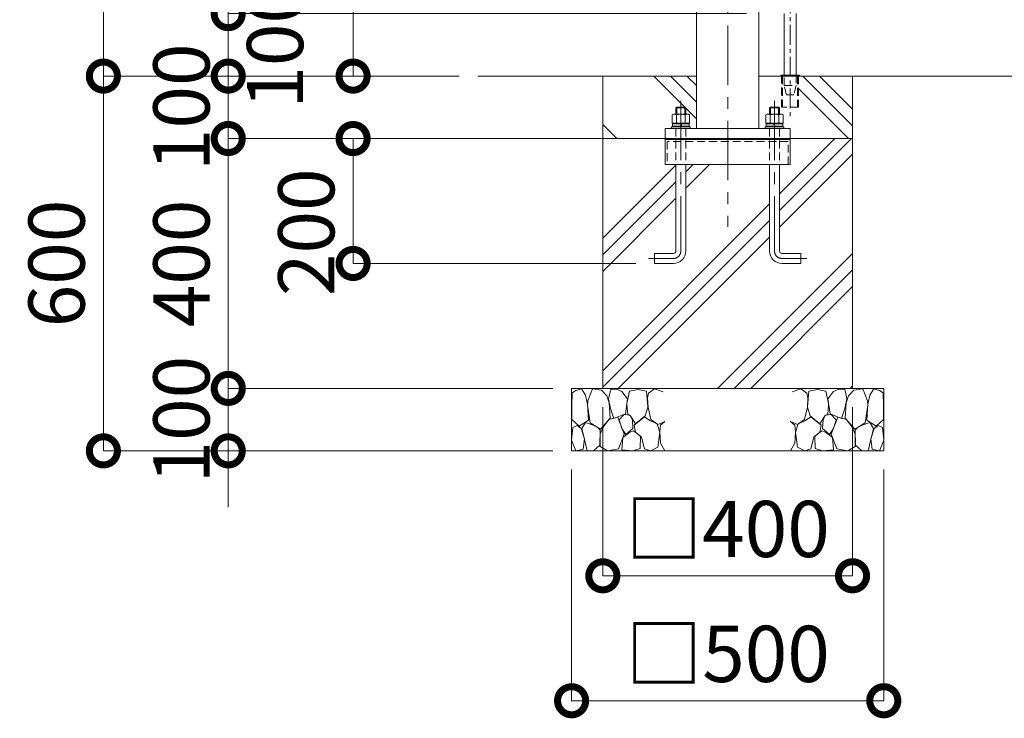
# Model space of a CAD drawing. Extents: x -29 to 12626, y -13 to 8897.
# Drawn here: x 2157 to 3734, y 2163 to 3282 of the extents above; entities that cross this region are included whole.
import ezdxf

# ---------------------------------------------------------------- set-up
doc = ezdxf.new("R2010")
doc.units = 0
doc.header["$MEASUREMENT"] = 0
doc.header["$PDMODE"] = 1
doc.linetypes.add('CENTER', pattern=[50.8, 31.75, -6.35, 6.35, -6.35])
doc.linetypes.add('DASHED', pattern=[19.05, 12.7, -6.35])
doc.layers.get('0').update_dxf_attribs({"linetype": 'CONTINUOUS'})
doc.layers.get('DefPoints').update_dxf_attribs({"linetype": 'CONTINUOUS'})
for name, color, linetype, lineweight in [('FRAM3', 1, 'CONTINUOUS', 50), ('ハッチング', 8, 'CONTINUOUS', 5), ('ボルト・ナット', 8, 'CONTINUOUS', 9), ('基準線', 6, 'CENTER', 18), ('外形線', 7, 'CONTINUOUS', 18), ('寸法線', 3, 'CONTINUOUS', 18), ('細線', 8, 'CONTINUOUS', 5), ('落棒・金具類', 8, 'CONTINUOUS', 9), ('隠れ線', 5, 'DASHED', 18)]:
    doc.layers.add(name, color=color, linetype=linetype, lineweight=lineweight)
doc.styles.get("Standard").update_dxf_attribs({"font": 'TXT.SHX', "bigfont": 'bigfont.shx'})
doc.dimstyles.new('30ベース', dxfattribs={"dimscale": 30, "dimtxt": 3, "dimasz": 3, "dimexe": 0, "dimexo": 1, "dimgap": 1, "dimtad": 3, "dimdec": 1, "dimdsep": 46, "dimtxsty": 'STANDARD', "dimblk": 'DOTSMALL', "dimcen": 0, "dimclrd": 256, "dimclre": 256, "dimclrt": 7, "dimadec": 3, "dimazin": 2, "dimtfac": 1, "dimtdec": 1, "dimtix": 1, "dimtmove": 2, "dimatfit": 2, "dimldrblk": 'OPEN', "dimfxl": 1, "dimtolj": 1, "dimlwd": -1, "dimlwe": -1, "dimarcsym": 0})

# ---------------------------------------------------------------- blocks, each defined once
blk = doc.blocks.new('_DotSmall')
at = {"layer": 'FRAM3', "color": 0, "const_width": 0.5}
blk.add_lwpolyline([(-0.0625, 0, 1), (0.0625, 0, 1)], format="xyb", close=True, dxfattribs=at)
blk = doc.blocks.new('*D9')
at = {"layer": 'DefPoints', "color": 0, "transparency": 16777216}
for p in [(3321, 4171.5), (2691, 3191.5), (2891, 3191.5)]:
    blk.add_point(p, dxfattribs=at)
at = {"layer": '寸法線', "transparency": 16777216}
for p, q in [((3291, 4171.5), (2691, 4171.5)), ((2691, 4171.5), (2691, 3191.5)), ((2861, 3191.5), (2691, 3191.5))]:
    blk.add_line(p, q, dxfattribs=at)
at = {"layer": '寸法線', "transparency": 16777216, "xscale": 90, "yscale": 90, "zscale": 90}
for p, rotation in [((2691, 4171.5), 90), ((2691, 3191.5), 270)]:
    blk.add_blockref('_DotSmall', p, dxfattribs=dict(at, rotation=rotation))
at = {"layer": '寸法線', "color": 7, "transparency": 16777216, "insert": (2616, 3681.5), "char_height": 90, "attachment_point": 5, "rotation": 90}
blk.add_mtext('\\A1;980', dxfattribs=at)
blk = doc.blocks.new('_OPEN')
at = {"color": 0, "linetype": 'ByBlock'}
for p, q in [((-1, 0.167), (0, 0)), ((0, 0), (-1, -0.167)), ((0, 0), (-1, 0))]:
    blk.add_line(p, q, dxfattribs=at)
blk = doc.blocks.new('*D10')
at = {"layer": 'DefPoints', "color": 0, "transparency": 16777216}
for p in [(3241, 4391.5), (2291, 3191.5), (2891, 3191.5)]:
    blk.add_point(p, dxfattribs=at)
at = {"layer": '寸法線', "transparency": 16777216}
for p, q in [((3211, 4391.5), (2291, 4391.5)), ((2291, 4391.5), (2291, 3191.5)), ((2861, 3191.5), (2291, 3191.5))]:
    blk.add_line(p, q, dxfattribs=at)
at = {"layer": '寸法線', "transparency": 16777216, "xscale": 90, "yscale": 90, "zscale": 90}
for p, rotation in [((2291, 4391.5), 90), ((2291, 3191.5), 270)]:
    blk.add_blockref('_DotSmall', p, dxfattribs=dict(at, rotation=rotation))
at = {"layer": '寸法線', "color": 7, "transparency": 16777216, "insert": (2216, 3791.5), "char_height": 90, "attachment_point": 5, "rotation": 90}
blk.add_mtext('\\A1;1200', dxfattribs=at)
blk = doc.blocks.new('*D12')
at = {"layer": 'DefPoints', "color": 0, "transparency": 16777216}
for p in [(3241, 4391.5), (2491, 3291.5), (3351, 3291.5)]:
    blk.add_point(p, dxfattribs=at)
at = {"layer": '寸法線', "transparency": 16777216}
for p, q in [((3211, 4391.5), (2491, 4391.5)), ((2491, 4391.5), (2491, 3291.5)), ((3321, 3291.5), (2491, 3291.5))]:
    blk.add_line(p, q, dxfattribs=at)
at = {"layer": '寸法線', "transparency": 16777216, "xscale": 90, "yscale": 90, "zscale": 90}
for p, rotation in [((2491, 4391.5), 90), ((2491, 3291.5), 270)]:
    blk.add_blockref('_DotSmall', p, dxfattribs=dict(at, rotation=rotation))
at = {"layer": '寸法線', "color": 7, "transparency": 16777216, "insert": (2416, 3841.5), "char_height": 90, "attachment_point": 5, "rotation": 90}
blk.add_mtext('\\A1;1100', dxfattribs=at)
blk = doc.blocks.new('*D13')
at = {"layer": 'DefPoints', "color": 0, "transparency": 16777216}
for p in [(3351, 3291.5), (2491, 3191.5), (2891, 3191.5)]:
    blk.add_point(p, dxfattribs=at)
at = {"layer": '寸法線', "transparency": 16777216}
for p, q in [((2491, 3291.5), (2491, 3381.5)), ((3321, 3291.5), (2491, 3291.5)), ((2491, 3291.5), (2491, 3191.5)), ((2861, 3191.5), (2491, 3191.5)), ((2491, 3191.5), (2491, 3101.5))]:
    blk.add_line(p, q, dxfattribs=at)
at = {"layer": '寸法線', "transparency": 16777216, "xscale": 90, "yscale": 90, "zscale": 90}
for p, rotation in [((2491, 3291.5), 270), ((2491, 3191.5), 90)]:
    blk.add_blockref('_DotSmall', p, dxfattribs=dict(at, rotation=rotation))
at = {"layer": '寸法線', "color": 7, "transparency": 16777216, "insert": (2566, 3241.5), "char_height": 90, "attachment_point": 5, "rotation": 90}
blk.add_mtext('\\A1;100', dxfattribs=at)
blk = doc.blocks.new('A$C5FE242B8')
at = {"layer": '細線'}
for points in [[(15.7, 99.5), (6.7, 96.9), (0.9, 92.9), (0.3, 72.2), (0.6, 50.1), (12.2, 39.5), (27, 49.1), (25.7, 74), (22.1, 89.1), (15.7, 99.5)], [(56.5, 87.9), (48.1, 97), (33.7, 99.2), (26, 80), (25.7, 73.1), (29.9, 45), (46.5, 34.7), (61.7, 52.6), (60.2, 77), (56.5, 87.9)], [(80.7, 95.1), (71.7, 99), (62.6, 98.8), (58.9, 83.1), (62.3, 67.7), (67.7, 52), (86.1, 59.2), (89.4, 83.3), (80.7, 95.1)], [(106.3, 98.4), (92.9, 95.8), (88.6, 76), (88.3, 73.7), (89.8, 58.6), (94.3, 56.2), (102.5, 43.5), (117.9, 56.2), (122, 70.2), (120.2, 95.8), (106.3, 98.4)], [(146.6, 94.3), (132.7, 99.2), (123.1, 92.3), (121.4, 84.2), (122.4, 69.8), (126.7, 50.4), (138.1, 42), (149.3, 47.1)], [(73.8, 53.8), (59.8, 50.4), (50.5, 37.8), (45.6, 26.6), (45.9, 6.9), (57.7, 0.3), (75, 3.3), (84, 26.9), (73.8, 53.8)], [(97.3, 49.5), (93.1, 57.1), (84.3, 58), (76.2, 49.5), (80.7, 35.9), (87.1, 26), (98.2, 35.6), (97.3, 49.5)], [(125.4, 48.6), (116.7, 54.4), (100.4, 41.1), (102.2, 30.2), (112.1, 22), (116.7, 3.3), (126.3, 0.3), (138.1, 6), (141.5, 29.9), (136.9, 43.2), (125.4, 48.6)], [(15.4, 36), (8.8, 40.7), (2.1, 37.2), (0, 16.9), (7, 0.3), (18.7, 2.7), (20.6, 19.3), (15.4, 36)], [(34.5, 41.4), (22.4, 45.6), (16.3, 35.9), (20.6, 18.4), (24.8, 0.3), (35.7, 0.6), (45.3, 9.1), (45.6, 32.9), (42, 37.5), (34.5, 41.4)], [(99.1, 32), (93.1, 30.2), (82.2, 21.4), (80.4, 1.5), (97.9, 0), (110, 3.9), (110.6, 23.3), (99.1, 32)], [(149.3, 46.9), (142.4, 41.1), (141.5, 30.5), (142.4, 12.1), (149, 0.9), (149.3, 0.9)]]:
    blk.add_lwpolyline(points, dxfattribs=at)
blk = doc.blocks.new('*D33')
at = {"layer": 'DefPoints', "color": 0, "transparency": 16777216}
for p in [(3091, 2691.5), (3491, 2691.5), (3491, 2391.5)]:
    blk.add_point(p, dxfattribs=at)
at = {"layer": '寸法線', "transparency": 16777216}
for p, q in [((3091, 2661.5), (3091, 2391.5)), ((3491, 2661.5), (3491, 2391.5)), ((3091, 2391.5), (3491, 2391.5))]:
    blk.add_line(p, q, dxfattribs=at)
at = {"layer": '寸法線', "transparency": 16777216, "xscale": 90, "yscale": 90, "zscale": 90, "rotation": 180}
blk.add_blockref('_DotSmall', (3091, 2391.5), dxfattribs=at)
at = {"layer": '寸法線', "transparency": 16777216, "xscale": 90, "yscale": 90, "zscale": 90}
blk.add_blockref('_DotSmall', (3491, 2391.5), dxfattribs=at)
at = {"layer": '寸法線', "color": 7, "transparency": 16777216, "insert": (3291, 2466.5), "char_height": 90, "attachment_point": 5}
blk.add_mtext('\\A1;□400', dxfattribs=at)
blk = doc.blocks.new('*D34')
at = {"layer": 'DefPoints', "color": 0, "transparency": 16777216}
for p in [(3041, 2591.5), (3541, 2591.5), (3541, 2191.5)]:
    blk.add_point(p, dxfattribs=at)
at = {"layer": '寸法線', "transparency": 16777216}
for p, q in [((3041, 2561.5), (3041, 2191.5)), ((3541, 2561.5), (3541, 2191.5)), ((3041, 2191.5), (3541, 2191.5))]:
    blk.add_line(p, q, dxfattribs=at)
at = {"layer": '寸法線', "transparency": 16777216, "xscale": 90, "yscale": 90, "zscale": 90, "rotation": 180}
blk.add_blockref('_DotSmall', (3041, 2191.5), dxfattribs=at)
at = {"layer": '寸法線', "transparency": 16777216, "xscale": 90, "yscale": 90, "zscale": 90}
blk.add_blockref('_DotSmall', (3541, 2191.5), dxfattribs=at)
at = {"layer": '寸法線', "color": 7, "transparency": 16777216, "insert": (3291, 2266.5), "char_height": 90, "attachment_point": 5}
blk.add_mtext('\\A1;□500', dxfattribs=at)
blk = doc.blocks.new('*D40')
at = {"layer": 'DefPoints', "color": 0, "transparency": 16777216}
for p in [(3191, 3091.5), (2691, 2891.5), (3174, 2891.5)]:
    blk.add_point(p, dxfattribs=at)
at = {"layer": '寸法線', "transparency": 16777216}
for p, q in [((3161, 3091.5), (2691, 3091.5)), ((2691, 3091.5), (2691, 2891.5)), ((3144, 2891.5), (2691, 2891.5))]:
    blk.add_line(p, q, dxfattribs=at)
at = {"layer": '寸法線', "transparency": 16777216, "xscale": 90, "yscale": 90, "zscale": 90}
for p, rotation in [((2691, 3091.5), 90), ((2691, 2891.5), 270)]:
    blk.add_blockref('_DotSmall', p, dxfattribs=dict(at, rotation=rotation))
at = {"layer": '寸法線', "color": 7, "transparency": 16777216, "insert": (2616, 2941.5), "char_height": 90, "attachment_point": 5, "rotation": 90}
blk.add_mtext('\\A1;200', dxfattribs=at)
blk = doc.blocks.new('*D41')
at = {"layer": 'DefPoints', "color": 0, "transparency": 16777216}
for p in [(3191, 3091.5), (2491, 2691.5), (3041, 2691.5)]:
    blk.add_point(p, dxfattribs=at)
at = {"layer": '寸法線', "transparency": 16777216}
for p, q in [((3161, 3091.5), (2491, 3091.5)), ((2491, 3091.5), (2491, 2691.5)), ((3011, 2691.5), (2491, 2691.5))]:
    blk.add_line(p, q, dxfattribs=at)
at = {"layer": '寸法線', "transparency": 16777216, "xscale": 90, "yscale": 90, "zscale": 90}
for p, rotation in [((2491, 3091.5), 90), ((2491, 2691.5), 270)]:
    blk.add_blockref('_DotSmall', p, dxfattribs=dict(at, rotation=rotation))
at = {"layer": '寸法線', "color": 7, "transparency": 16777216, "insert": (2416, 2891.5), "char_height": 90, "attachment_point": 5, "rotation": 90}
blk.add_mtext('\\A1;400', dxfattribs=at)
blk = doc.blocks.new('*D42')
at = {"layer": 'DefPoints', "color": 0, "transparency": 16777216}
for p in [(3041, 2691.5), (2491, 2591.5), (3041, 2591.5)]:
    blk.add_point(p, dxfattribs=at)
at = {"layer": '寸法線', "transparency": 16777216}
for p, q in [((2491, 2691.5), (2491, 2781.5)), ((3011, 2691.5), (2491, 2691.5)), ((2491, 2691.5), (2491, 2591.5)), ((3011, 2591.5), (2491, 2591.5)), ((2491, 2591.5), (2491, 2501.5))]:
    blk.add_line(p, q, dxfattribs=at)
at = {"layer": '寸法線', "transparency": 16777216, "xscale": 90, "yscale": 90, "zscale": 90}
for p, rotation in [((2491, 2691.5), 270), ((2491, 2591.5), 90)]:
    blk.add_blockref('_DotSmall', p, dxfattribs=dict(at, rotation=rotation))
at = {"layer": '寸法線', "color": 7, "transparency": 16777216, "insert": (2416, 2641.5), "char_height": 90, "attachment_point": 5, "rotation": 90}
blk.add_mtext('\\A1;100', dxfattribs=at)
blk = doc.blocks.new('*D43')
at = {"layer": 'DefPoints', "color": 0, "transparency": 16777216}
for p in [(2891, 3191.5), (2491, 3091.5), (3191, 3091.5)]:
    blk.add_point(p, dxfattribs=at)
at = {"layer": '寸法線', "transparency": 16777216}
for p, q in [((2491, 3191.5), (2491, 3281.5)), ((2861, 3191.5), (2491, 3191.5)), ((2491, 3191.5), (2491, 3091.5)), ((3161, 3091.5), (2491, 3091.5)), ((2491, 3091.5), (2491, 3001.5))]:
    blk.add_line(p, q, dxfattribs=at)
at = {"layer": '寸法線', "transparency": 16777216, "xscale": 90, "yscale": 90, "zscale": 90}
for p, rotation in [((2491, 3191.5), 270), ((2491, 3091.5), 90)]:
    blk.add_blockref('_DotSmall', p, dxfattribs=dict(at, rotation=rotation))
at = {"layer": '寸法線', "color": 7, "transparency": 16777216, "insert": (2416, 3141.5), "char_height": 90, "attachment_point": 5, "rotation": 90}
blk.add_mtext('\\A1;100', dxfattribs=at)
blk = doc.blocks.new('*D44')
at = {"layer": 'DefPoints', "color": 0, "transparency": 16777216}
for p in [(2891, 3191.5), (2291, 2591.5), (3041, 2591.5)]:
    blk.add_point(p, dxfattribs=at)
at = {"layer": '寸法線', "transparency": 16777216}
for p, q in [((2861, 3191.5), (2291, 3191.5)), ((2291, 3191.5), (2291, 2591.5)), ((3011, 2591.5), (2291, 2591.5))]:
    blk.add_line(p, q, dxfattribs=at)
at = {"layer": '寸法線', "transparency": 16777216, "xscale": 90, "yscale": 90, "zscale": 90}
for p, rotation in [((2291, 3191.5), 90), ((2291, 2591.5), 270)]:
    blk.add_blockref('_DotSmall', p, dxfattribs=dict(at, rotation=rotation))
at = {"layer": '寸法線', "color": 7, "transparency": 16777216, "insert": (2216, 2891.5), "char_height": 90, "attachment_point": 5, "rotation": 90}
blk.add_mtext('\\A1;600', dxfattribs=at)

msp = doc.modelspace()

# ---------------------------------------------------------------- hatches: boundary and pattern name
at = {"layer": 'ハッチング'}
h = msp.add_hatch(dxfattribs=at)
h.set_pattern_fill('PLAST', color=256, scale=600, angle=315)
edge = h.paths.add_edge_path()
edge.add_ellipse((3205.6077003, 3124.1356112), major_axis=(4.3373855, -4.3373855), ratio=1, start_angle=160.6158420043, end_angle=169.3841348604, ccw=False)
edge.add_line((3202.9557615, 3129.6667093), (3204.0000003, 3130.2696006))
edge.add_line((3204.0000003, 3130.2696006), (3208.0000003, 3130.2696006))
edge.add_line((3208.0000003, 3130.2696006), (3208.0000003, 3140.4000006))
edge.add_line((3208.0000003, 3140.4000006), (3209.5000003, 3141.9000006))
edge.add_line((3209.5000003, 3141.9000006), (3222.5000003, 3141.9000006))
edge.add_line((3222.5000003, 3141.9000006), (3224.0000003, 3140.4000006))
edge.add_line((3224.0000003, 3140.4000006), (3224.0000003, 3130.2696006))
edge.add_line((3224.0000003, 3130.2696006), (3228.0000003, 3130.2696006))
edge.add_line((3228.0000003, 3130.2696006), (3229.0442391, 3129.6667093))
edge.add_ellipse((3226.3923003, 3124.1356112), major_axis=(4.3373855, 4.3373855), ratio=1, start_angle=370.6158651396, end_angle=379.3841579957, ccw=False)
edge.add_line((3229.8564003, 3129.2383619), (3229.8564003, 3114.9000006))
edge.add_line((3229.8564003, 3114.9000006), (3229.4000003, 3114.9000006))
edge.add_line((3229.4000003, 3114.9000006), (3229.4000003, 3110.5000006))
edge.add_line((3229.4000003, 3110.5000006), (3231.0000003, 3110.5000006))
edge.add_line((3231.0000003, 3110.5000006), (3231.0000003, 3107.5000006))
edge.add_line((3231.0000003, 3107.5000006), (3241.0000003, 3107.5000006))
edge.add_line((3241.0000003, 3107.5000006), (3241.0000003, 3191.5000006))
edge.add_line((3241.0000003, 3191.5000006), (3091.0000003, 3191.5000006))
edge.add_line((3091.0000003, 3191.5000006), (3091.0000003, 3091.5000006))
edge.add_line((3091.0000003, 3091.5000006), (3191.0000003, 3091.5000006))
edge.add_line((3191.0000003, 3091.5000006), (3191.0000003, 3107.5000006))
edge.add_line((3191.0000003, 3107.5000006), (3201.0000003, 3107.5000006))
edge.add_line((3201.0000003, 3107.5000006), (3201.0000003, 3110.5000006))
edge.add_line((3201.0000003, 3110.5000006), (3202.6000003, 3110.5000006))
edge.add_line((3202.6000003, 3110.5000006), (3202.6000003, 3116.2696006))
edge.add_line((3202.6000003, 3116.2696006), (3202.1436003, 3116.2696006))
edge.add_line((3202.1436003, 3116.2696006), (3202.1436003, 3129.2383619))
edge = h.paths.add_edge_path()
edge.add_ellipse((3355.6077003, 3124.1356112), major_axis=(4.3373855, -4.3373855), ratio=1, start_angle=160.6158420043, end_angle=169.3841348604, ccw=False)
edge.add_line((3352.9557615, 3129.6667093), (3354.0000003, 3130.2696006))
edge.add_line((3354.0000003, 3130.2696006), (3358.0000003, 3130.2696006))
edge.add_line((3358.0000003, 3130.2696006), (3358.0000003, 3140.4000006))
edge.add_line((3358.0000003, 3140.4000006), (3359.5000003, 3141.9000006))
edge.add_line((3359.5000003, 3141.9000006), (3372.5000003, 3141.9000006))
edge.add_line((3372.5000003, 3141.9000006), (3374.0000003, 3140.4000006))
edge.add_line((3374.0000003, 3140.4000006), (3374.0000003, 3130.2696006))
edge.add_line((3374.0000003, 3130.2696006), (3378.0000003, 3130.2696006))
edge.add_line((3378.0000003, 3130.2696006), (3379.0442391, 3129.6667093))
edge.add_ellipse((3376.3923003, 3124.1356112), major_axis=(4.3373855, 4.3373855), ratio=1, start_angle=370.6158651396, end_angle=379.3841579957, ccw=False)
edge.add_line((3379.8564003, 3129.2383619), (3379.8564003, 3114.9000006))
edge.add_line((3379.8564003, 3114.9000006), (3379.4000003, 3114.9000006))
edge.add_line((3379.4000003, 3114.9000006), (3379.4000003, 3110.5000006))
edge.add_line((3379.4000003, 3110.5000006), (3381.0000003, 3110.5000006))
edge.add_line((3381.0000003, 3110.5000006), (3381.0000003, 3107.5000006))
edge.add_line((3381.0000003, 3107.5000006), (3391.0000003, 3107.5000006))
edge.add_line((3391.0000003, 3107.5000006), (3391.0000003, 3091.5000006))
edge.add_line((3391.0000003, 3091.5000006), (3491.0000003, 3091.5000006))
edge.add_line((3491.0000003, 3091.5000006), (3491.0000003, 3191.5000006))
edge.add_line((3491.0000003, 3191.5000006), (3404.6000003, 3191.5000006))
edge.add_line((3404.6000003, 3191.5000006), (3404.6000003, 3141.5000006))
edge.add_line((3404.6000003, 3141.5000006), (3377.4000003, 3141.5000006))
edge.add_line((3377.4000003, 3141.5000006), (3377.4000003, 3191.5000006))
edge.add_line((3377.4000003, 3191.5000006), (3341.0000003, 3191.5000006))
edge.add_line((3341.0000003, 3191.5000006), (3341.0000003, 3107.5000006))
edge.add_line((3341.0000003, 3107.5000006), (3351.0000003, 3107.5000006))
edge.add_line((3351.0000003, 3107.5000006), (3351.0000003, 3110.5000006))
edge.add_line((3351.0000003, 3110.5000006), (3352.6000003, 3110.5000006))
edge.add_line((3352.6000003, 3110.5000006), (3352.6000003, 3116.2696006))
edge.add_line((3352.6000003, 3116.2696006), (3352.1436003, 3116.2696006))
edge.add_line((3352.1436003, 3116.2696006), (3352.1436003, 3129.2383619))
h = msp.add_hatch(dxfattribs=at)
h.set_pattern_fill('PLAST', color=256, scale=600, angle=45)
h.paths.add_polyline_path([(3491.0000003, 3091.5000006), (3391.0000003, 3091.5000006), (3391.0000003, 3049.9000006), (3374.0000003, 3049.9000006), (3374.0000003, 2911.5000006, 0.4142135624), (3378.0000003, 2907.5000006), (3408.0000003, 2907.5000006), (3408.0000003, 2891.5000006), (3378.0000003, 2891.5000006, -0.4142135624), (3358.0000003, 2911.5000006), (3358.0000003, 3049.9000006), (3224.0000003, 3049.9000006), (3224.0000003, 2911.5000006, -0.4142135624), (3204.0000003, 2891.5000006), (3174.0000003, 2891.5000006), (3174.0000003, 2907.5000006), (3204.0000003, 2907.5000006, 0.4142135624), (3208.0000003, 2911.5000006), (3208.0000003, 3049.9000006), (3191.0000003, 3049.9000006), (3191.0000003, 3091.5000006), (3091.0000003, 3091.5000006), (3091.0000003, 2691.5000006), (3491.0000003, 2691.5000006)])

# ---------------------------------------------------------------- linework, layer by layer
at = {"layer": 'ボルト・ナット'}
for p, q in [((3224.0000003, 3140.4000006), (3208.0000003, 3140.4000006)), ((3209.5000003, 3141.9000006), (3209.5000003, 3130.2696006)), ((3222.5000003, 3141.9000006), (3222.5000003, 3130.2696006)), ((3358.0000003, 3140.4000006), (3374.0000003, 3140.4000006)), ((3359.5000003, 3141.9000006), (3359.5000003, 3130.2696006)), ((3372.5000003, 3141.9000006), (3372.5000003, 3130.2696006)), ((3209.0718003, 3129.1978081), (3209.0718003, 3116.2696006)), ((3222.9282003, 3129.1978081), (3222.9282003, 3116.2696006)), ((3359.0718003, 3129.1978081), (3359.0718003, 3116.2696006)), ((3372.9282003, 3129.1978081), (3372.9282003, 3116.2696006)), ((3203.0000003, 3115.3000006), (3202.6000003, 3114.9000006)), ((3202.6000003, 3114.9000006), (3202.6000003, 3111.0696006)), ((3202.6000003, 3114.9000006), (3215.9240666, 3114.9000006)), ((3202.6000003, 3111.0696006), (3203.0000003, 3110.6696006)), ((3202.6000003, 3111.0696006), (3215.413434, 3111.0696006)), ((3206.7000003, 3115.4696006), (3203.0000003, 3115.3000006)), ((3203.0000003, 3110.6696006), (3206.7000003, 3110.5000006)), ((3206.7000003, 3110.5000006), (3216.0000003, 3110.5000006)), ((3215.3375003, 3110.5000006), (3216.0000003, 3115.4696006)), ((3225.3000003, 3110.5000006), (3216.0000003, 3110.5000006)), ((3216.6625003, 3110.5000006), (3217.3250003, 3115.4696006)), ((3229.4000003, 3111.0696006), (3216.738434, 3111.0696006)), ((3229.4000003, 3114.9000006), (3217.2490666, 3114.9000006)), ((3225.3000003, 3115.4696006), (3229.0000003, 3115.3000006)), ((3229.0000003, 3110.6696006), (3225.3000003, 3110.5000006)), ((3229.0000003, 3115.3000006), (3229.4000003, 3114.9000006)), ((3229.4000003, 3111.0696006), (3229.0000003, 3110.6696006)), ((3229.4000003, 3114.9000006), (3229.4000003, 3111.0696006)), ((3353.0000003, 3115.3000006), (3352.6000003, 3114.9000006)), ((3352.6000003, 3114.9000006), (3352.6000003, 3111.0696006)), ((3352.6000003, 3114.9000006), (3364.750934, 3114.9000006)), ((3352.6000003, 3111.0696006), (3353.0000003, 3110.6696006)), ((3352.6000003, 3111.0696006), (3365.2615666, 3111.0696006)), ((3356.7000003, 3115.4696006), (3353.0000003, 3115.3000006)), ((3353.0000003, 3110.6696006), (3356.7000003, 3110.5000006)), ((3356.7000003, 3110.5000006), (3366.0000003, 3110.5000006)), ((3365.3375003, 3110.5000006), (3364.6750003, 3115.4696006)), ((3366.6625003, 3110.5000006), (3366.0000003, 3115.4696006)), ((3375.3000003, 3110.5000006), (3366.0000003, 3110.5000006)), ((3379.4000003, 3114.9000006), (3366.075934, 3114.9000006)), ((3379.4000003, 3111.0696006), (3366.5865666, 3111.0696006)), ((3375.3000003, 3115.4696006), (3379.0000003, 3115.3000006)), ((3379.0000003, 3110.6696006), (3375.3000003, 3110.5000006)), ((3379.0000003, 3115.3000006), (3379.4000003, 3114.9000006)), ((3379.4000003, 3111.0696006), (3379.0000003, 3110.6696006)), ((3379.4000003, 3114.9000006), (3379.4000003, 3111.0696006))]:
    msp.add_line(p, q, dxfattribs=at)
for points in [[(3224.0000003, 3130.2696006), (3224.0000003, 3140.4000006), (3222.5000003, 3141.9000006), (3209.5000003, 3141.9000006), (3208.0000003, 3140.4000006), (3208.0000003, 3130.2696006)], [(3358.0000003, 3130.2696006), (3358.0000003, 3140.4000006), (3359.5000003, 3141.9000006), (3372.5000003, 3141.9000006), (3374.0000003, 3140.4000006), (3374.0000003, 3130.2696006)], [(3204.7500003, 3116.2696006), (3204.7500003, 3115.4696006), (3227.2500003, 3115.4696006), (3227.2500003, 3116.2696006)], [(3377.2500003, 3116.2696006), (3377.2500003, 3115.4696006), (3354.7500003, 3115.4696006), (3354.7500003, 3116.2696006)]]:
    msp.add_lwpolyline(points, dxfattribs=at)
for points in [[(3229.8564003, 3116.2696006), (3229.8564003, 3129.1978081), (3228.0000003, 3130.2696006), (3204.0000003, 3130.2696006), (3202.1436003, 3129.1978081), (3202.1436003, 3116.2696006)], [(3352.1436003, 3116.2696006), (3352.1436003, 3129.1978081), (3354.0000003, 3130.2696006), (3378.0000003, 3130.2696006), (3379.8564003, 3129.1978081), (3379.8564003, 3116.2696006)], [(3201.0000003, 3107.5000006), (3201.0000003, 3110.5000006), (3231.0000003, 3110.5000006), (3231.0000003, 3107.5000006)], [(3381.0000003, 3107.5000006), (3381.0000003, 3110.5000006), (3351.0000003, 3110.5000006), (3351.0000003, 3107.5000006)]]:
    msp.add_lwpolyline(points, close=True, dxfattribs=at)
for points in [[(3224.0000003, 3049.9000006), (3224.0000003, 2911.5000006, -0.4142135624), (3204.0000003, 2891.5000006), (3174.0000003, 2891.5000006), (3174.0000003, 2907.5000006), (3204.0000003, 2907.5000006, 0.4142135624), (3208.0000003, 2911.5000006), (3208.0000003, 3049.9000006)], [(3358.0000003, 3049.9000006), (3358.0000003, 2911.5000006, 0.4142135624), (3378.0000003, 2891.5000006), (3408.0000003, 2891.5000006), (3408.0000003, 2907.5000006), (3378.0000003, 2907.5000006, -0.4142135624), (3374.0000003, 2911.5000006), (3374.0000003, 3049.9000006)]]:
    msp.add_lwpolyline(points, format="xyb", dxfattribs=at)
at = {"layer": 'ボルト・ナット', "extrusion": (0, 0, -1)}
for centre, major_axis, start_param, end_param in [((3205.6077003, 3124.1356112), (4.3373855, 4.3373855), -1.3855145272, -0.1852817996), ((3216.0000003, 3107.341332), (-16.2127342, 16.2127342), 0.4784315129, 1.0923648139), ((3226.3923003, 3124.1356112), (-4.3373855, 4.3373855), 0.1852817996, 1.3855145272)]:
    msp.add_ellipse(centre, major_axis=major_axis, ratio=1, start_param=start_param, end_param=end_param, dxfattribs=at)
at = {"layer": 'ボルト・ナット'}
for centre, major_axis, start_param, end_param in [((3355.6077003, 3124.1356112), (4.3373855, 4.3373855), 0.1852817996, 1.3855145272), ((3366.0000003, 3107.341332), (16.2127342, 16.2127342), 0.4784315129, 1.0923648139), ((3376.3923003, 3124.1356112), (-4.3373855, 4.3373855), -1.3855145272, -0.1852817996)]:
    msp.add_ellipse(centre, major_axis=major_axis, ratio=1, start_param=start_param, end_param=end_param, dxfattribs=at)
at = {"layer": '基準線', "ltscale": 3}
msp.add_line((3291.0000003, 4491.5000006), (3291.0000003, 2949.9000006), dxfattribs=at)
at = {"layer": '基準線'}
msp.add_line((3391.0000003, 3476.5000006), (3391.0000003, 3126.5000006), dxfattribs=at)
at = {"layer": '基準線', "ltscale": 3}
for points in [[(3216.0000003, 3151.9000006), (3216.0000003, 2911.5000006, -0.4142135624), (3204.0000003, 2899.5000006), (3164.0000003, 2899.5000006)], [(3366.0000003, 3151.9000006), (3366.0000003, 2911.5000006, 0.4142135624), (3378.0000003, 2899.5000006), (3418.0000003, 2899.5000006)]]:
    msp.add_lwpolyline(points, format="xyb", dxfattribs=at)
at = {"layer": '外形線'}
for p, q in [((3341.0000003, 3925.0000006), (3341.0000003, 3107.5000006)), ((3241.0000003, 3191.5000006), (2891.0000003, 3191.5000006)), ((6341.0000003, 3191.5000006), (3341.0000003, 3191.5000006)), ((3231.0000003, 3107.5000006), (3201.0000003, 3107.5000006)), ((3229.8600003, 3107.5000006), (3202.1400003, 3107.5000006)), ((3351.0000003, 3107.5000006), (3381.0000003, 3107.5000006)), ((3352.1400003, 3107.5000006), (3379.8600003, 3107.5000006)), ((3191.0000003, 3089.9000006), (3391.0000003, 3089.9000006))]:
    msp.add_line(p, q, dxfattribs=at)
for points in [[(3241.0000003, 3107.5000006), (3241.0000003, 4391.5000006), (3341.0000003, 4391.5000006), (3341.0000003, 3990.0000006)], [(3391.0000003, 3091.5000006), (3391.0000003, 3049.9000006), (3191.0000003, 3049.9000006), (3191.0000003, 3091.5000006)]]:
    msp.add_lwpolyline(points, dxfattribs=at)
msp.add_lwpolyline([(3191.0000003, 3091.5000006), (3191.0000003, 3107.5000006), (3391.0000003, 3107.5000006), (3391.0000003, 3091.5000006)], close=True, dxfattribs=at)
at = {"layer": '細線'}
for p, q in [((3091.0000003, 3091.5000006), (3191.0000003, 3091.5000006)), ((3391.0000003, 3091.5000006), (3491.0000003, 3091.5000006))]:
    msp.add_line(p, q, dxfattribs=at)
msp.add_lwpolyline([(3091.0000003, 3191.5000006), (3091.0000003, 2691.5000006), (3491.0000003, 2691.5000006), (3491.0000003, 3191.5000006)], dxfattribs=at)
msp.add_lwpolyline([(3541.0000003, 2691.5000006), (3541.0000003, 2591.5000006), (3041.0000003, 2591.5000006), (3041.0000003, 2691.5000006)], close=True, dxfattribs=at)
at = {"layer": '落棒・金具類'}
for points in [[(3381.5000003, 3193.0000006), (3381.5000003, 3291.5000006)], [(3400.5000003, 3291.5000006), (3400.5000003, 3193.0000006)]]:
    msp.add_lwpolyline(points, dxfattribs=at)
msp.add_lwpolyline([(3406.0000003, 3193.0000006), (3376.0000003, 3193.0000006), (3376.0000003, 3191.5000006), (3406.0000003, 3191.5000006)], close=True, dxfattribs=at)
at = {"layer": '隠れ線'}
for p, q in [((3378.9000003, 3191.5000006), (3378.9000003, 3141.5000006)), ((3403.1000003, 3191.5000006), (3403.1000003, 3141.5000006)), ((3381.5000003, 3176.5000006), (3400.5000003, 3176.5000006)), ((3208.0000003, 3107.5000006), (3208.0000003, 3049.9000006)), ((3224.0000003, 3107.5000006), (3224.0000003, 3049.9000006)), ((3358.0000003, 3107.5000006), (3358.0000003, 3049.9000006)), ((3374.0000003, 3107.5000006), (3374.0000003, 3049.9000006))]:
    msp.add_line(p, q, dxfattribs=at)
for points in [[(3404.6000003, 3191.5000006), (3404.6000003, 3141.5000006), (3377.4000003, 3141.5000006), (3377.4000003, 3191.5000006)], [(3400.5000003, 3193.0000006), (3400.5000003, 3176.5000006), (3397.0000003, 3161.5000006), (3385.0000003, 3161.5000006), (3381.5000003, 3176.5000006), (3381.5000003, 3193.0000006)], [(3388.0000003, 3049.9000006), (3388.0000003, 3086.9000006), (3194.0000003, 3086.9000006), (3194.0000003, 3049.9000006)]]:
    msp.add_lwpolyline(points, dxfattribs=at)

# ---------------------------------------------------------------- block references
msp.add_blockref('A$C5FE242B8', (3041.0000003, 2591.5000006))
at = {"xscale": -1}
msp.add_blockref('A$C5FE242B8', (3541.0000003, 2591.5000006), dxfattribs=at)

# ---------------------------------------------------------------- dimensions: what is measured, and where the dimension line sits
at = {"layer": '寸法線'}
for base, p1, p2, override, picture, middle in [((2291.0000002868, 3191.5000005971), (3241.0000002868, 4391.5000005971), (2891.0000002868, 3191.5000005971), {"dimdec": 6}, '*D10', (2216.0000002868, 3791.5000005971)), ((2491.0000002868, 3291.5000005971), (3241.0000002868, 4391.5000005971), (3351.0000002868, 3291.5000005971), {"dimdec": 6}, '*D12', (2416.0000002868, 3841.5000005971)), ((2691.0000002868, 3191.5000005971), (3321.0000002868, 4171.500000597), (2891.0000002868, 3191.5000005971), {"dimdec": 6}, '*D9', (2616.0000002868, 3681.5000005971)), ((2491.0000003, 3191.5000006), (3351.0000003, 3291.5000006), (2891.0000003, 3191.5000006), {"dimtad": 4, "dimdec": 6}, '*D13', (2566.0000003, 3241.5000006)), ((2491.0000003, 3091.5000006), (2891.0000003, 3191.5000006), (3191.0000003, 3091.5000006), {"dimdec": 6}, '*D43', (2416.0000003, 3141.5000006)), ((2291.0000002868, 2591.5000005971), (2891.0000002868, 3191.5000005971), (3041.0000002868, 2591.5000005971), {"dimdec": 6}, '*D44', (2216.0000002868, 2891.5000005971)), ((2491.0000003, 2691.5000006), (3191.0000003, 3091.5000006), (3041.0000003, 2691.5000006), {"dimdec": 6}, '*D41', (2416.0000003, 2891.5000006)), ((2491.0000003, 2591.5000006), (3041.0000003, 2691.5000006), (3041.0000003, 2591.5000006), {"dimdec": 6}, '*D42', (2416.0000003, 2641.5000006))]:
    dim = msp.add_linear_dim(base=base, p1=p1, p2=p2, angle=90, dimstyle='30ベース', override=override, dxfattribs=at)
    dim.commit()
    dim.dimension.update_dxf_attribs({"geometry": picture, "text_midpoint": middle})
dim = msp.add_linear_dim(base=(2691.0000003, 2891.5000006), p1=(3191.0000003, 3091.5000006), p2=(3174.0000003, 2891.5000006), angle=90, dimstyle='30ベース', override={"dimdec": 6}, dxfattribs=at)
dim.commit()
dim.dimension.update_dxf_attribs({"geometry": '*D40', "text_midpoint": (2616.0000003, 2941.5000006), "dimtype": 160})
for base, p1, p2, picture, middle in [((3491.0000003, 2391.5000006), (3091.0000003, 2691.5000006), (3491.0000003, 2691.5000006), '*D33', (3291.0000003, 2466.5000006)), ((3541.0000003, 2191.5000006), (3041.0000003, 2591.5000006), (3541.0000003, 2591.5000006), '*D34', (3291.0000003, 2266.5000006))]:
    dim = msp.add_linear_dim(base=base, p1=p1, p2=p2, text='□<>', dimstyle='30ベース', override={"dimdec": 6}, dxfattribs=at)
    dim.commit()
    dim.dimension.update_dxf_attribs({"geometry": picture, "text_midpoint": middle})

doc.saveas('drawing.dxf')
